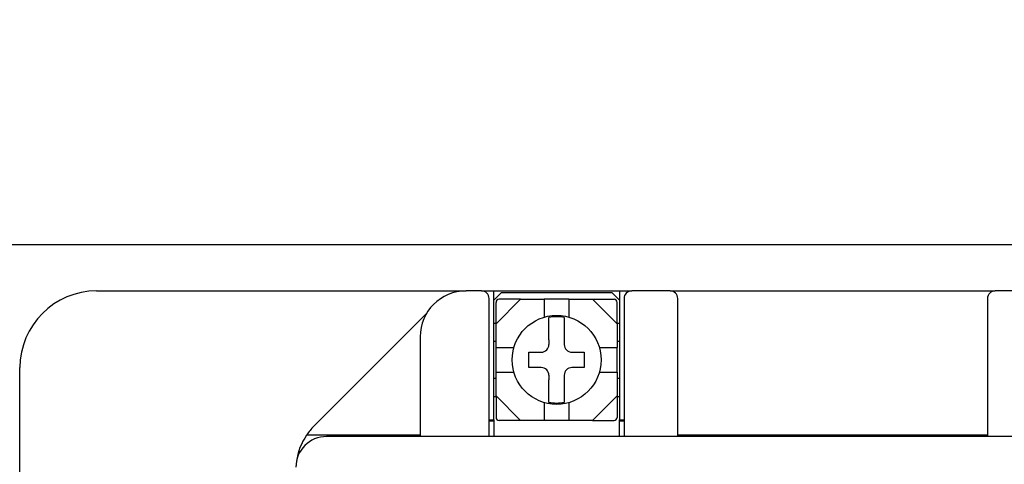
# Model space of a CAD drawing. Extents: x 2963 to 4011, y 11 to 746.
# Drawn here: x 3377 to 3442, y 651 to 680 of the extents above; entities that cross this region are included whole.
import ezdxf

# ---------------------------------------------------------------- set-up
doc = ezdxf.new("R2010")
doc.units = 0
doc.header["$MEASUREMENT"] = 0
doc.linetypes.add('HIDDEN2', pattern=[4.7625, 3.175, -1.5875])
doc.layers.get('DEFPOINTS').update_dxf_attribs({"linetype": 'HIDDEN2'})
doc.layers.add('2', color=2, linetype='CONTINUOUS')
doc.layers.add('DIM', color=2, linetype='CONTINUOUS')
doc.styles.add('EXPLODED1', font='????', dxfattribs={"height": 0.2, "bigfont": 'chineset.shx'})
doc.styles.get("Standard").update_dxf_attribs({"font": 'simplex.shx', "bigfont": 'chineset.shx'})
doc.dimstyles.new('ISO-25', dxfattribs={"dimtxt": 2.5, "dimasz": 2.5, "dimexe": 1.25, "dimexo": 0.625, "dimtad": 1, "dimdec": 4, "dimdsep": 46, "dimtxsty": 'Standard', "dimcen": 2.5, "dimadec": 0, "dimazin": 0, "dimtfac": 1, "dimtdec": 4, "dimtmove": 2, "dimatfit": 3, "dimfxl": 1, "dimtolj": 1, "dimtzin": 9, "dimarcsym": 0})

# ---------------------------------------------------------------- blocks, each defined once
blk = doc.blocks.new('*D3')
at = {"layer": '2', "color": 0}
for p, q in [((3197.995, 660.761), (3197.995, 714.757)), ((3533.98, 660.761), (3533.98, 714.757)), ((3201.995, 713.257), (3529.98, 713.257))]:
    blk.add_line(p, q, dxfattribs=at)
for points in [[(3201.995, 713.924), (3201.995, 712.59), (3197.995, 713.257)], [(3529.98, 713.924), (3529.98, 712.59), (3533.98, 713.257)]]:
    blk.add_solid(points, dxfattribs=at)
at = {"layer": 'DEFPOINTS', "color": 0}
for p in [(3533.98, 713.257), (3197.995, 660.161), (3533.98, 660.161)]:
    blk.add_point(p, dxfattribs=at)
at = {"layer": '2', "color": 0, "linetype": 'Continuous', "style": 'EXPLODED1'}
blk.add_text('336', height=5.76, dxfattribs=at).set_placement((3358.732, 714.507))

msp = doc.modelspace()

# ---------------------------------------------------------------- linework, layer by layer
at = {"layer": 'DIM', "color": 0}
for p, q in [((3528.92669, 665.21439), (3203.04841, 665.21439)), ((3382.48755, 662.21439), (3406.58755, 662.21439)), ((3407.58755, 662.21439), (3406.58755, 662.21439)), ((3407.58755, 662.21439), (3408.38755, 662.21439)), ((3408.38755, 653.81439), (3408.38755, 662.21439)), ((3408.38755, 662.21439), (3416.58755, 662.21439)), ((3408.38755, 661.61439), (3408.88755, 662.11439)), ((3408.88755, 662.11439), (3416.08755, 662.11439)), ((3416.08755, 662.11439), (3416.58755, 661.61439)), ((3416.58755, 662.21439), (3416.58755, 653.81439)), ((3416.58755, 662.21439), (3417.38755, 662.21439)), ((3419.88755, 662.21439), (3417.38755, 662.21439)), ((3419.88755, 662.21439), (3441.08755, 662.21439)), ((3443.58755, 662.21439), (3441.08755, 662.21439)), ((3408.08755, 652.71439), (3408.08755, 661.71439)), ((3410.13755, 661.66439), (3408.53755, 660.06439)), ((3408.53755, 660.06439), (3408.53755, 661.46439)), ((3410.13755, 661.66439), (3408.73755, 661.66439)), ((3410.13755, 661.66439), (3411.68755, 661.66439)), ((3413.28755, 661.66439), (3411.68755, 661.66439)), ((3411.68755, 661.66439), (3411.68755, 660.50186)), ((3413.28755, 661.66439), (3413.28755, 660.50186)), ((3413.28755, 661.66439), (3414.83755, 661.66439)), ((3414.83755, 661.66439), (3416.43755, 660.06439)), ((3414.83755, 661.66439), (3416.23755, 661.66439)), ((3416.43755, 660.06439), (3416.43755, 661.46439)), ((3416.88755, 661.71439), (3416.88755, 652.71439)), ((3420.38755, 652.71439), (3420.38755, 661.71439)), ((3440.58755, 661.71439), (3440.58755, 652.71439)), ((3396.65913, 653.38596), (3403.99212, 660.71895)), ((3408.38755, 660.11439), (3408.53755, 660.11439)), ((3408.53755, 658.51439), (3408.53755, 660.06439)), ((3416.43755, 660.11439), (3416.58755, 660.11439)), ((3416.43755, 660.06439), (3416.43755, 658.51439)), ((3403.58755, 659.21439), (3403.58755, 652.71439)), ((3408.53755, 658.91439), (3408.38755, 658.91439)), ((3411.98755, 659.02206), (3411.98755, 658.71439)), ((3412.98755, 659.02206), (3412.98755, 658.71439)), ((3416.58755, 658.91439), (3416.43755, 658.91439)), ((3408.53755, 656.91439), (3408.53755, 658.51439)), ((3408.53755, 658.51439), (3409.70008, 658.51439)), ((3411.17988, 658.21439), (3411.48755, 658.21439)), ((3413.48755, 658.21439), (3413.79522, 658.21439)), ((3415.27502, 658.51439), (3416.43755, 658.51439)), ((3416.43755, 656.91439), (3416.43755, 658.51439)), ((3377.48755, 620.21439), (3377.48755, 657.21439)), ((3411.48755, 657.21439), (3411.17988, 657.21439)), ((3413.79522, 657.21439), (3413.48755, 657.21439)), ((3408.38755, 656.51439), (3408.53755, 656.51439)), ((3408.53755, 656.91439), (3409.70008, 656.91439)), ((3408.53755, 655.36439), (3408.53755, 656.91439)), ((3411.98755, 656.71439), (3411.98755, 656.40672)), ((3412.98755, 656.71439), (3412.98755, 656.40672)), ((3415.27502, 656.91439), (3416.43755, 656.91439)), ((3416.43755, 656.91439), (3416.43755, 655.36439)), ((3416.43755, 656.51439), (3416.58755, 656.51439)), ((3408.53755, 655.31439), (3408.38755, 655.31439)), ((3408.53755, 655.36439), (3410.13755, 653.76439)), ((3408.53755, 655.36439), (3408.53755, 653.96439)), ((3416.43755, 655.36439), (3414.83755, 653.76439)), ((3416.43755, 655.36439), (3416.43755, 653.96439)), ((3416.58755, 655.31439), (3416.43755, 655.31439)), ((3411.68755, 654.92692), (3411.68755, 653.76439)), ((3413.28755, 654.92692), (3413.28755, 653.76439)), ((3408.08755, 653.81439), (3408.38755, 653.81439)), ((3408.38755, 653.71439), (3408.08755, 653.71439)), ((3408.38755, 653.81439), (3408.38755, 652.71439)), ((3410.13755, 653.76439), (3408.73755, 653.76439)), ((3411.68755, 653.76439), (3410.13755, 653.76439)), ((3413.28755, 653.76439), (3411.68755, 653.76439)), ((3414.83755, 653.76439), (3413.28755, 653.76439)), ((3414.83755, 653.76439), (3416.23755, 653.76439)), ((3416.58755, 652.71439), (3416.58755, 653.81439)), ((3416.58755, 653.81439), (3416.88755, 653.81439)), ((3416.88755, 653.71439), (3416.58755, 653.71439)), ((3403.58755, 652.81439), (3396.18504, 652.81439)), ((3463.48755, 652.71439), (3397.48755, 652.71439)), ((3440.58755, 652.81439), (3420.38755, 652.81439))]:
    msp.add_line(p, q, dxfattribs=at)
for points in [[(3411.98755, 659.02206, 0), (3411.98755, 659.05564, 0), (3411.98755, 659.08924, 0), (3411.98755, 659.12285, 0), (3411.98755, 659.15645, 0), (3411.98755, 659.19002, 0), (3411.98755, 659.22354, 0), (3411.98755, 659.25699, 0), (3411.98755, 659.29036, 0), (3411.98755, 659.32362, 0), (3411.98755, 659.35676, 0), (3411.98755, 659.38976, 0), (3411.98755, 659.4226, 0), (3411.98755, 659.45526, 0), (3411.98755, 659.48773, 0), (3411.98755, 659.51998, 0), (3411.98755, 659.55199, 0), (3411.98755, 659.58375, 0), (3411.98755, 659.61525, 0), (3411.98755, 659.64647, 0), (3411.98755, 659.67739, 0), (3411.98755, 659.70802, 0), (3411.98755, 659.73833, 0), (3411.98755, 659.76831, 0), (3411.98755, 659.79796, 0), (3411.98755, 659.82726, 0), (3411.98755, 659.85619, 0), (3411.98755, 659.88476, 0), (3411.98755, 659.91294, 0), (3411.98755, 659.94073, 0), (3411.98755, 659.96811, 0), (3411.98755, 659.99507, 0), (3411.98755, 660.02161, 0), (3411.98755, 660.0477, 0), (3411.98755, 660.07332, 0), (3411.98755, 660.09847, 0), (3411.98755, 660.1231, 0), (3411.98755, 660.14719, 0), (3411.98755, 660.17073, 0), (3411.98755, 660.19369, 0), (3411.98755, 660.21604, 0), (3411.98755, 660.23776, 0), (3411.98755, 660.25883, 0), (3411.98755, 660.27922, 0), (3411.98755, 660.29891, 0), (3411.98755, 660.31787, 0), (3411.98755, 660.33608, 0), (3411.98755, 660.35352, 0), (3411.98755, 660.37017, 0), (3411.98755, 660.38605, 0), (3411.98755, 660.40127, 0), (3411.98755, 660.4159, 0), (3411.98755, 660.43006, 0), (3411.98755, 660.44384, 0), (3411.98755, 660.45733, 0), (3411.98755, 660.47063, 0), (3411.98755, 660.48383, 0)], [(3412.98755, 660.48383, 0), (3412.98755, 660.47132, 0), (3412.98755, 660.45865, 0), (3412.98755, 660.44567, 0), (3412.98755, 660.43221, 0), (3412.98755, 660.41813, 0), (3412.98755, 660.40327, 0), (3412.98755, 660.38763, 0), (3412.98755, 660.37123, 0), (3412.98755, 660.35408, 0), (3412.98755, 660.3362, 0), (3412.98755, 660.31762, 0), (3412.98755, 660.29836, 0), (3412.98755, 660.27843, 0), (3412.98755, 660.25786, 0), (3412.98755, 660.23666, 0), (3412.98755, 660.21486, 0), (3412.98755, 660.19248, 0), (3412.98755, 660.16953, 0), (3412.98755, 660.14604, 0), (3412.98755, 660.12202, 0), (3412.98755, 660.0975, 0), (3412.98755, 660.07249, 0), (3412.98755, 660.047, 0), (3412.98755, 660.02104, 0), (3412.98755, 659.99462, 0), (3412.98755, 659.96776, 0), (3412.98755, 659.94046, 0), (3412.98755, 659.91274, 0), (3412.98755, 659.88461, 0), (3412.98755, 659.85608, 0), (3412.98755, 659.82716, 0), (3412.98755, 659.79787, 0), (3412.98755, 659.76821, 0), (3412.98755, 659.7382, 0), (3412.98755, 659.70785, 0), (3412.98755, 659.67717, 0), (3412.98755, 659.64618, 0), (3412.98755, 659.6149, 0), (3412.98755, 659.58335, 0), (3412.98755, 659.55154, 0), (3412.98755, 659.51949, 0), (3412.98755, 659.48722, 0), (3412.98755, 659.45475, 0), (3412.98755, 659.42209, 0), (3412.98755, 659.38927, 0), (3412.98755, 659.3563, 0), (3412.98755, 659.32319, 0), (3412.98755, 659.28998, 0), (3412.98755, 659.25667, 0), (3412.98755, 659.22328, 0), (3412.98755, 659.18984, 0), (3412.98755, 659.15634, 0), (3412.98755, 659.1228, 0), (3412.98755, 659.08924, 0), (3412.98755, 659.05565, 0), (3412.98755, 659.02206, 0)], [(3410.68755, 657.21439, 0), (3410.68755, 657.24564, 0), (3410.68755, 657.27689, 0), (3410.68755, 657.30814, 0), (3410.68755, 657.33939, 0), (3410.68755, 657.37064, 0), (3410.68755, 657.40189, 0), (3410.68755, 657.43314, 0), (3410.68755, 657.46439, 0), (3410.68755, 657.49564, 0), (3410.68755, 657.52689, 0), (3410.68755, 657.55814, 0), (3410.68755, 657.58939, 0), (3410.68755, 657.62064, 0), (3410.68755, 657.65189, 0), (3410.68755, 657.68314, 0), (3410.68755, 657.71439, 0), (3410.68755, 657.74564, 0), (3410.68755, 657.77689, 0), (3410.68755, 657.80814, 0), (3410.68755, 657.83939, 0), (3410.68755, 657.87064, 0), (3410.68755, 657.90189, 0), (3410.68755, 657.93314, 0), (3410.68755, 657.96439, 0), (3410.68755, 657.99564, 0), (3410.68755, 658.02689, 0), (3410.68755, 658.05814, 0), (3410.68755, 658.08939, 0), (3410.68755, 658.12064, 0), (3410.68755, 658.15189, 0), (3410.68755, 658.18314, 0), (3410.68755, 658.21439, 0)], [(3410.68755, 658.21439, 0), (3410.70271, 658.21439, 0), (3410.71787, 658.21439, 0), (3410.73303, 658.21439, 0), (3410.7482, 658.21439, 0), (3410.76337, 658.21439, 0), (3410.77855, 658.21439, 0), (3410.79374, 658.21439, 0), (3410.80894, 658.21439, 0), (3410.82416, 658.21439, 0), (3410.83939, 658.21439, 0), (3410.85463, 658.21439, 0), (3410.8699, 658.21439, 0), (3410.88518, 658.21439, 0), (3410.90048, 658.21439, 0), (3410.91581, 658.21439, 0), (3410.93116, 658.21439, 0), (3410.94653, 658.21439, 0), (3410.96193, 658.21439, 0), (3410.97737, 658.21439, 0), (3410.99283, 658.21439, 0), (3411.00832, 658.21439, 0), (3411.02383, 658.21439, 0), (3411.03937, 658.21439, 0), (3411.05493, 658.21439, 0), (3411.07051, 658.21439, 0), (3411.0861, 658.21439, 0), (3411.10171, 658.21439, 0), (3411.11733, 658.21439, 0), (3411.13296, 658.21439, 0), (3411.1486, 658.21439, 0), (3411.16424, 658.21439, 0), (3411.17988, 658.21439, 0)], [(3413.79522, 658.21439, 0), (3413.8108, 658.21439, 0), (3413.82636, 658.21439, 0), (3413.84191, 658.21439, 0), (3413.85744, 658.21439, 0), (3413.87296, 658.21439, 0), (3413.88845, 658.21439, 0), (3413.90393, 658.21439, 0), (3413.9194, 658.21439, 0), (3413.93485, 658.21439, 0), (3413.95029, 658.21439, 0), (3413.96571, 658.21439, 0), (3413.98112, 658.21439, 0), (3413.99652, 658.21439, 0), (3414.0119, 658.21439, 0), (3414.02728, 658.21439, 0), (3414.04264, 658.21439, 0), (3414.058, 658.21439, 0), (3414.07334, 658.21439, 0), (3414.08868, 658.21439, 0), (3414.10401, 658.21439, 0), (3414.11933, 658.21439, 0), (3414.13464, 658.21439, 0), (3414.14995, 658.21439, 0), (3414.16526, 658.21439, 0), (3414.18055, 658.21439, 0), (3414.19585, 658.21439, 0), (3414.21114, 658.21439, 0), (3414.22642, 658.21439, 0), (3414.24171, 658.21439, 0), (3414.25699, 658.21439, 0), (3414.27227, 658.21439, 0), (3414.28755, 658.21439, 0)], [(3414.28755, 658.21439, 0), (3414.28755, 658.18314, 0), (3414.28755, 658.15189, 0), (3414.28755, 658.12064, 0), (3414.28755, 658.08939, 0), (3414.28755, 658.05814, 0), (3414.28755, 658.02689, 0), (3414.28755, 657.99564, 0), (3414.28755, 657.96439, 0), (3414.28755, 657.93314, 0), (3414.28755, 657.90189, 0), (3414.28755, 657.87064, 0), (3414.28755, 657.83939, 0), (3414.28755, 657.80814, 0), (3414.28755, 657.77689, 0), (3414.28755, 657.74564, 0), (3414.28755, 657.71439, 0), (3414.28755, 657.68314, 0), (3414.28755, 657.65189, 0), (3414.28755, 657.62064, 0), (3414.28755, 657.58939, 0), (3414.28755, 657.55814, 0), (3414.28755, 657.52689, 0), (3414.28755, 657.49564, 0), (3414.28755, 657.46439, 0), (3414.28755, 657.43314, 0), (3414.28755, 657.40189, 0), (3414.28755, 657.37064, 0), (3414.28755, 657.33939, 0), (3414.28755, 657.30814, 0), (3414.28755, 657.27689, 0), (3414.28755, 657.24564, 0), (3414.28755, 657.21439, 0)], [(3411.17988, 657.21439, 0), (3411.16431, 657.21439, 0), (3411.14874, 657.21439, 0), (3411.13319, 657.21439, 0), (3411.11766, 657.21439, 0), (3411.10215, 657.21439, 0), (3411.08665, 657.21439, 0), (3411.07117, 657.21439, 0), (3411.05571, 657.21439, 0), (3411.04026, 657.21439, 0), (3411.02482, 657.21439, 0), (3411.0094, 657.21439, 0), (3410.99399, 657.21439, 0), (3410.97859, 657.21439, 0), (3410.9632, 657.21439, 0), (3410.94783, 657.21439, 0), (3410.93246, 657.21439, 0), (3410.91711, 657.21439, 0), (3410.90176, 657.21439, 0), (3410.88643, 657.21439, 0), (3410.8711, 657.21439, 0), (3410.85578, 657.21439, 0), (3410.84046, 657.21439, 0), (3410.82515, 657.21439, 0), (3410.80985, 657.21439, 0), (3410.79455, 657.21439, 0), (3410.77926, 657.21439, 0), (3410.76397, 657.21439, 0), (3410.74868, 657.21439, 0), (3410.7334, 657.21439, 0), (3410.71811, 657.21439, 0), (3410.70283, 657.21439, 0), (3410.68755, 657.21439, 0)], [(3414.28755, 657.21439, 0), (3414.2724, 657.21439, 0), (3414.25724, 657.21439, 0), (3414.24208, 657.21439, 0), (3414.22691, 657.21439, 0), (3414.21174, 657.21439, 0), (3414.19655, 657.21439, 0), (3414.18136, 657.21439, 0), (3414.16616, 657.21439, 0), (3414.15095, 657.21439, 0), (3414.13572, 657.21439, 0), (3414.12047, 657.21439, 0), (3414.10521, 657.21439, 0), (3414.08993, 657.21439, 0), (3414.07462, 657.21439, 0), (3414.0593, 657.21439, 0), (3414.04395, 657.21439, 0), (3414.02857, 657.21439, 0), (3414.01317, 657.21439, 0), (3413.99774, 657.21439, 0), (3413.98228, 657.21439, 0), (3413.96679, 657.21439, 0), (3413.95128, 657.21439, 0), (3413.93574, 657.21439, 0), (3413.92018, 657.21439, 0), (3413.9046, 657.21439, 0), (3413.889, 657.21439, 0), (3413.8734, 657.21439, 0), (3413.85778, 657.21439, 0), (3413.84215, 657.21439, 0), (3413.82651, 657.21439, 0), (3413.81087, 657.21439, 0), (3413.79522, 657.21439, 0)], [(3411.98755, 654.94495, 0), (3411.98755, 654.95746, 0), (3411.98755, 654.97013, 0), (3411.98755, 654.98311, 0), (3411.98755, 654.99657, 0), (3411.98755, 655.01065, 0), (3411.98755, 655.02551, 0), (3411.98755, 655.04115, 0), (3411.98755, 655.05755, 0), (3411.98755, 655.0747, 0), (3411.98755, 655.09258, 0), (3411.98755, 655.11116, 0), (3411.98755, 655.13042, 0), (3411.98755, 655.15035, 0), (3411.98755, 655.17092, 0), (3411.98755, 655.19212, 0), (3411.98755, 655.21392, 0), (3411.98755, 655.2363, 0), (3411.98755, 655.25925, 0), (3411.98755, 655.28274, 0), (3411.98755, 655.30676, 0), (3411.98755, 655.33127, 0), (3411.98755, 655.35629, 0), (3411.98755, 655.38178, 0), (3411.98755, 655.40774, 0), (3411.98755, 655.43416, 0), (3411.98755, 655.46102, 0), (3411.98755, 655.48832, 0), (3411.98755, 655.51604, 0), (3411.98755, 655.54417, 0), (3411.98755, 655.5727, 0), (3411.98755, 655.60162, 0), (3411.98755, 655.63091, 0), (3411.98755, 655.66057, 0), (3411.98755, 655.69058, 0), (3411.98755, 655.72093, 0), (3411.98755, 655.75161, 0), (3411.98755, 655.7826, 0), (3411.98755, 655.81388, 0), (3411.98755, 655.84543, 0), (3411.98755, 655.87724, 0), (3411.98755, 655.90929, 0), (3411.98755, 655.94156, 0), (3411.98755, 655.97403, 0), (3411.98755, 656.00669, 0), (3411.98755, 656.03951, 0), (3411.98755, 656.07248, 0), (3411.98755, 656.10559, 0), (3411.98755, 656.1388, 0), (3411.98755, 656.17211, 0), (3411.98755, 656.2055, 0), (3411.98755, 656.23894, 0), (3411.98755, 656.27244, 0), (3411.98755, 656.30598, 0), (3411.98755, 656.33954, 0), (3411.98755, 656.37313, 0), (3411.98755, 656.40672, 0)], [(3412.98755, 656.40672, 0), (3412.98755, 656.37314, 0), (3412.98755, 656.33954, 0), (3412.98755, 656.30593, 0), (3412.98755, 656.27233, 0), (3412.98755, 656.23876, 0), (3412.98755, 656.20524, 0), (3412.98755, 656.17179, 0), (3412.98755, 656.13842, 0), (3412.98755, 656.10516, 0), (3412.98755, 656.07202, 0), (3412.98755, 656.03902, 0), (3412.98755, 656.00618, 0), (3412.98755, 655.97352, 0), (3412.98755, 655.94105, 0), (3412.98755, 655.9088, 0), (3412.98755, 655.87679, 0), (3412.98755, 655.84502, 0), (3412.98755, 655.81353, 0), (3412.98755, 655.78231, 0), (3412.98755, 655.75139, 0), (3412.98755, 655.72076, 0), (3412.98755, 655.69045, 0), (3412.98755, 655.66047, 0), (3412.98755, 655.63082, 0), (3412.98755, 655.60152, 0), (3412.98755, 655.57259, 0), (3412.98755, 655.54402, 0), (3412.98755, 655.51584, 0), (3412.98755, 655.48805, 0), (3412.98755, 655.46067, 0), (3412.98755, 655.43371, 0), (3412.98755, 655.40717, 0), (3412.98755, 655.38108, 0), (3412.98755, 655.35545, 0), (3412.98755, 655.33031, 0), (3412.98755, 655.30568, 0), (3412.98755, 655.28159, 0), (3412.98755, 655.25805, 0), (3412.98755, 655.23509, 0), (3412.98755, 655.21274, 0), (3412.98755, 655.19102, 0), (3412.98755, 655.16995, 0), (3412.98755, 655.14956, 0), (3412.98755, 655.12987, 0), (3412.98755, 655.11091, 0), (3412.98755, 655.0927, 0), (3412.98755, 655.07526, 0), (3412.98755, 655.05861, 0), (3412.98755, 655.04273, 0), (3412.98755, 655.02751, 0), (3412.98755, 655.01288, 0), (3412.98755, 654.99872, 0), (3412.98755, 654.98494, 0), (3412.98755, 654.97145, 0), (3412.98755, 654.95815, 0), (3412.98755, 654.94495, 0)]]:
    msp.add_polyline3d(points, dxfattribs=at)
msp.add_circle((3412.48755, 657.71439), 2.9, dxfattribs=at)
for centre, radius, start, end in [((3382.48755, 657.21439), 5, 90, 180), ((3406.58755, 659.21439), 3, 90, 180), ((3407.58755, 661.71439), 0.5, 0, 90), ((3417.38755, 661.71439), 0.5, 90, 180), ((3419.88755, 661.71439), 0.5, 0, 90), ((3441.08755, 661.71439), 0.5, 90, 180), ((3408.73755, 661.46439), 0.2, 90, 180), ((3416.23755, 661.46439), 0.2, 0, 90), ((3412.48755, 657.71439), 2.81421, 79.7659542, 100.2340458), ((3411.48755, 658.71439), 0.5, 270, 0), ((3413.48755, 658.71439), 0.5, 180, 270), ((3411.48755, 656.71439), 0.5, 0, 90), ((3413.48755, 656.71439), 0.5, 90, 180), ((3412.48755, 657.71439), 2.81421, 259.7659542, 280.2340458), ((3408.73755, 653.96439), 0.2, 180, 270), ((3416.23755, 653.96439), 0.2, 270, 0), ((3399.48755, 650.55754), 4, 135, 145.6523025), ((3397.48755, 650.71439), 2, 90, 180), ((3399.48755, 650.55754), 4, 145.6523025, 172.3475519)]:
    msp.add_arc(centre, radius, start, end, dxfattribs=at)

# ---------------------------------------------------------------- dimensions: what is measured, and where the dimension line sits
at = {"layer": '2'}
dim = msp.add_linear_dim(base=(3533.98017, 713.25686), p1=(3197.99494, 660.16091), p2=(3533.98017, 660.16091), text='{\\f????|b0|i0|c0|p54;336}', dimstyle='ISO-25', override={"dimscale": 2, "dimtxt": 2.88, "dimasz": 2, "dimexe": 0.75, "dimexo": 0.3, "dimcen": 1}, dxfattribs=at)
dim.commit()
dim.dimension.update_dxf_attribs({"geometry": '*D3', "text_midpoint": (3365.98755, 717.38686)})

doc.saveas('drawing.dxf')
